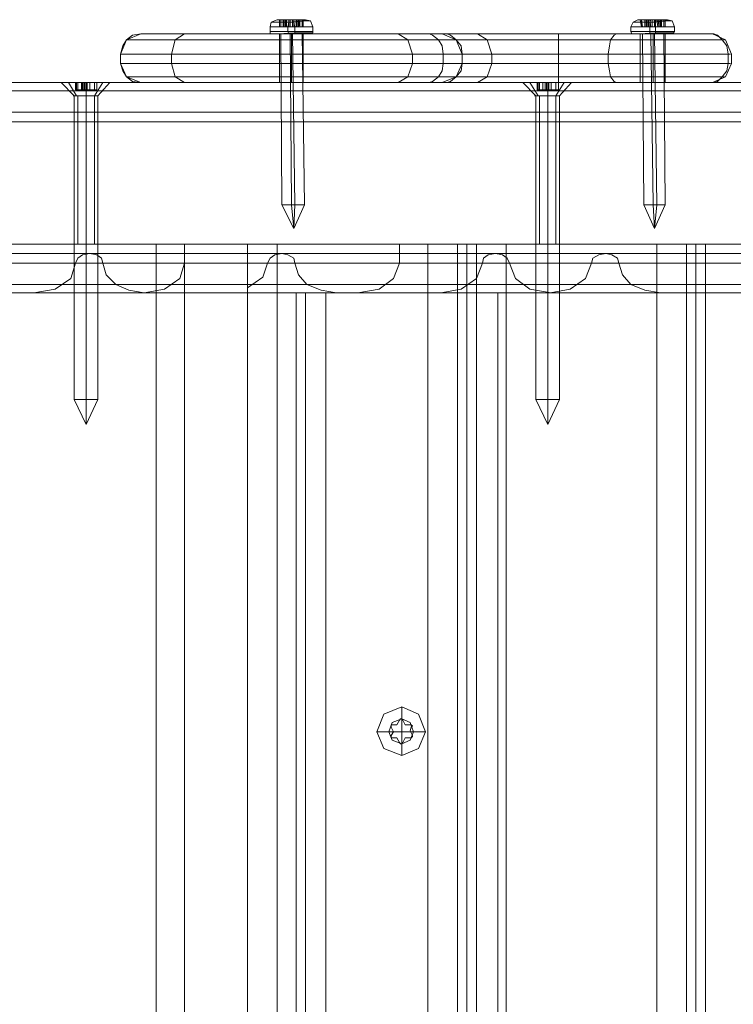
# Model space of a CAD drawing. Units: millimetres. Extents: x -4915 to 2934, y -2453 to 1530.
# Drawn here: x -2703 to -2557, y -246 to -44 of the extents above; entities that cross this region are included whole.
import ezdxf

# ---------------------------------------------------------------- set-up
doc = ezdxf.new("R2010")
doc.units = ezdxf.units.MM

# ---------------------------------------------------------------- blocks, each defined once
blk = doc.blocks.new('WMF0')
at = {"color": 253, "lineweight": 0}
for points in [[(152.746, -118.499), (152.762, -118.434), (152.843, -118.402)], [(152.746, -118.499), (152.762, -118.434), (152.843, -118.402)], [(152.876, -118.402), (152.876, -118.499)], [(152.892, -118.402), (152.876, -118.402)], [(152.876, -118.402), (152.941, -118.402), (152.924, -118.402)], [(152.876, -118.402), (152.876, -118.499)], [(152.876, -118.402), (152.876, -118.499)], [(152.876, -118.402), (152.876, -118.499)], [(152.876, -118.402), (152.876, -118.499)], [(152.892, -118.402), (152.876, -118.402)], [(152.876, -118.402), (152.941, -118.402), (152.924, -118.402)], [(152.876, -118.402), (152.876, -118.499)], [(152.876, -118.402), (152.876, -118.499)], [(152.876, -118.402), (152.876, -118.499)], [(152.892, -118.402), (152.892, -118.499)], [(152.957, -118.402), (152.892, -118.402)], [(152.892, -118.402), (152.892, -118.499)], [(152.957, -118.402), (152.892, -118.402)], [(152.924, -118.402), (152.924, -118.499)], [(152.924, -118.402), (152.941, -118.402), (152.957, -118.402)], [(152.924, -118.402), (152.924, -118.499)], [(152.924, -118.402), (152.941, -118.402), (152.957, -118.402)], [(152.941, -118.402), (152.941, -118.499)], [(152.941, -118.402), (152.941, -118.499)], [(152.941, -118.402), (152.941, -118.499)], [(152.941, -118.402), (152.941, -118.499)], [(152.957, -118.402), (152.957, -118.499)], [(152.957, -118.402), (152.957, -118.499)], [(152.957, -118.402), (152.957, -118.499)], [(152.957, -118.402), (153.022, -118.402), (153.07, -118.402)], [(153.005, -118.402), (152.989, -118.402), (152.973, -118.402), (152.957, -118.402)], [(152.957, -118.402), (152.957, -118.499)], [(152.957, -118.402), (152.957, -118.499)], [(152.957, -118.402), (152.957, -118.499)], [(152.957, -118.402), (153.022, -118.402), (153.07, -118.402)], [(153.005, -118.402), (152.989, -118.402), (152.973, -118.402), (152.957, -118.402)], [(152.973, -118.402), (152.973, -118.499)], [(152.973, -118.402), (152.973, -118.499)], [(152.989, -118.499), (153.005, -118.434), (153.005, -118.402)], [(152.989, -118.499), (153.005, -118.434), (153.005, -118.402)], [(153.005, -118.402), (153.005, -118.499)], [(153.119, -118.402), (153.054, -118.402), (153.005, -118.402)], [(153.005, -118.402), (153.005, -118.499)], [(153.119, -118.402), (153.054, -118.402), (153.005, -118.402)], [(153.022, -118.402), (153.022, -118.499)], [(153.022, -118.402), (153.022, -118.499)], [(153.054, -118.402), (153.054, -118.499)], [(153.054, -118.402), (153.054, -118.499)], [(153.07, -118.402), (153.07, -118.499)], [(153.07, -118.402), (153.087, -118.402), (153.103, -118.402), (153.119, -118.402)], [(153.087, -118.499), (153.07, -118.434), (153.07, -118.402)], [(153.07, -118.402), (153.07, -118.499)], [(153.07, -118.402), (153.087, -118.402), (153.103, -118.402), (153.119, -118.402)], [(153.087, -118.499), (153.07, -118.434), (153.07, -118.402)], [(153.103, -118.402), (153.103, -118.499)], [(153.103, -118.402), (153.103, -118.499)], [(153.119, -118.402), (153.119, -118.499)], [(153.119, -118.402), (153.119, -118.499)], [(153.119, -118.402), (153.119, -118.499)], [(153.119, -118.402), (153.184, -118.402)], [(153.152, -118.402), (153.135, -118.402), (153.119, -118.402)], [(153.119, -118.402), (153.119, -118.499)], [(153.119, -118.402), (153.119, -118.499)], [(153.119, -118.402), (153.119, -118.499)], [(153.119, -118.402), (153.184, -118.402)], [(153.152, -118.402), (153.135, -118.402), (153.119, -118.402)], [(153.135, -118.402), (153.152, -118.499)], [(153.2, -118.402), (153.135, -118.402), (153.152, -118.402)], [(153.135, -118.402), (153.135, -118.499)], [(153.135, -118.402), (153.152, -118.499)], [(153.2, -118.402), (153.135, -118.402), (153.152, -118.402)], [(153.135, -118.402), (153.135, -118.499)], [(153.152, -118.402), (153.152, -118.499)], [(153.152, -118.402), (153.152, -118.499)], [(153.184, -118.402), (153.184, -118.499)], [(153.184, -118.402), (153.2, -118.402)], [(153.184, -118.402), (153.184, -118.499)], [(153.184, -118.402), (153.2, -118.402)], [(153.2, -118.402), (153.2, -118.499)], [(153.2, -118.402), (153.2, -118.499)], [(153.2, -118.402), (153.2, -118.499)], [(153.2, -118.402), (153.2, -118.499)], [(153.2, -118.402), (153.2, -118.499)], [(153.2, -118.402), (153.2, -118.499)], [(153.2, -118.402), (153.2, -118.499)], [(153.2, -118.402), (153.2, -118.499)], [(153.2, -118.402), (153.2, -118.499)], [(153.2, -118.402), (153.2, -118.499)], [(153.33, -118.499), (153.298, -118.418), (153.233, -118.402)], [(153.33, -118.499), (153.298, -118.418), (153.233, -118.402)], [(157.68, -118.499), (157.712, -118.434), (157.777, -118.402)], [(157.81, -118.402), (157.826, -118.499)], [(157.826, -118.402), (157.826, -118.499)], [(157.826, -118.402), (157.842, -118.499)], [(157.907, -118.402), (157.891, -118.402), (157.826, -118.402)], [(157.826, -118.402), (157.875, -118.402)], [(157.826, -118.402), (157.826, -118.499)], [(157.826, -118.402), (157.826, -118.499)], [(157.875, -118.402), (157.875, -118.499)], [(157.875, -118.402), (157.875, -118.499)], [(157.875, -118.402), (157.891, -118.402), (157.907, -118.402)], [(157.875, -118.402), (157.875, -118.499)], [(157.891, -118.402), (157.891, -118.499)], [(157.907, -118.402), (157.907, -118.499)], [(157.907, -118.402), (157.907, -118.499)], [(157.907, -118.402), (157.972, -118.402), (158.021, -118.402)], [(157.94, -118.402), (157.923, -118.402), (157.907, -118.402)], [(157.923, -118.402), (157.923, -118.499)], [(157.94, -118.402), (157.956, -118.499)], [(158.053, -118.402), (158.004, -118.402), (157.94, -118.402)], [(157.94, -118.499), (157.94, -118.434), (157.956, -118.402)], [(157.972, -118.402), (157.972, -118.499)], [(158.004, -118.402), (158.004, -118.499)], [(158.021, -118.499), (158.021, -118.434), (158.004, -118.402)], [(158.021, -118.402), (158.021, -118.499)], [(158.021, -118.402), (158.037, -118.402), (158.053, -118.402), (158.069, -118.402)], [(158.037, -118.402), (158.053, -118.499)], [(158.053, -118.402), (158.069, -118.499)], [(158.102, -118.402), (158.086, -118.402), (158.053, -118.402)], [(158.069, -118.402), (158.069, -118.499)], [(158.069, -118.402), (158.069, -118.499)], [(158.069, -118.402), (158.134, -118.402)], [(158.086, -118.402), (158.086, -118.499)], [(158.134, -118.402), (158.086, -118.402), (158.102, -118.402)], [(158.086, -118.402), (158.086, -118.499)], [(158.102, -118.402), (158.102, -118.499)], [(158.134, -118.402), (158.134, -118.499)], [(158.134, -118.402), (158.134, -118.499)], [(158.134, -118.402), (158.134, -118.499)], [(158.151, -118.402), (158.151, -118.499)], [(158.151, -118.402), (158.151, -118.499)], [(158.151, -118.402), (158.151, -118.499)], [(158.28, -118.499), (158.248, -118.418), (158.183, -118.402)], [(152.746, -118.564), (152.746, -118.499)], [(152.746, -118.564), (152.746, -118.499)], [(152.778, -118.597), (152.746, -118.597), (152.746, -118.564)], [(152.778, -118.597), (152.746, -118.597), (152.746, -118.564)], [(152.941, -118.499), (152.876, -118.499)], [(152.876, -118.499), (152.892, -118.499)], [(152.941, -118.499), (152.876, -118.499)], [(152.876, -118.499), (152.892, -118.499)], [(152.892, -118.499), (152.957, -118.499)], [(152.892, -118.499), (152.957, -118.499)], [(152.908, -120.934), (152.892, -118.597)], [(152.908, -120.934), (152.892, -118.597)], [(152.957, -118.499), (152.941, -118.499), (152.924, -118.499)], [(152.924, -118.499), (152.941, -118.499)], [(152.957, -118.499), (152.941, -118.499), (152.924, -118.499)], [(152.924, -118.499), (152.941, -118.499)], [(153.022, -118.499), (152.957, -118.499)], [(152.957, -118.499), (152.973, -118.499), (152.989, -118.499), (153.005, -118.499)], [(153.022, -118.499), (152.957, -118.499)], [(152.957, -118.499), (152.973, -118.499), (152.989, -118.499), (153.005, -118.499)], [(152.989, -118.564), (152.989, -118.499)], [(152.989, -118.564), (152.989, -118.499)], [(153.005, -118.597), (152.989, -118.564)], [(153.005, -118.597), (152.989, -118.564)], [(153.005, -118.499), (153.054, -118.499)], [(153.005, -118.499), (153.054, -118.499)], [(153.07, -118.499), (153.022, -118.499)], [(153.07, -118.499), (153.022, -118.499)], [(153.038, -120.934), (153.022, -118.597)], [(153.038, -120.934), (153.022, -118.597)], [(153.054, -118.499), (153.119, -118.499)], [(153.054, -118.499), (153.119, -118.499)], [(153.087, -120.934), (153.054, -118.597)], [(153.087, -120.934), (153.054, -118.597)], [(153.119, -118.499), (153.103, -118.499), (153.087, -118.499), (153.07, -118.499)], [(153.119, -118.499), (153.103, -118.499), (153.087, -118.499), (153.07, -118.499)], [(153.07, -118.597), (153.087, -118.58), (153.087, -118.564)], [(153.07, -118.597), (153.087, -118.58), (153.087, -118.564)], [(153.087, -118.564), (153.087, -118.499)], [(153.087, -118.564), (153.087, -118.499)], [(153.119, -118.499), (153.135, -118.499), (153.152, -118.499)], [(153.184, -118.499), (153.119, -118.499)], [(153.119, -118.499), (153.135, -118.499), (153.152, -118.499)], [(153.184, -118.499), (153.119, -118.499)], [(153.152, -118.499), (153.2, -118.499)], [(153.152, -118.499), (153.2, -118.499)], [(153.2, -118.499), (153.184, -118.499)], [(153.2, -118.499), (153.184, -118.499)], [(153.216, -120.934), (153.184, -118.597)], [(153.216, -120.934), (153.184, -118.597)], [(153.298, -118.597), (153.33, -118.58), (153.33, -118.564)], [(153.298, -118.597), (153.33, -118.58), (153.33, -118.564)], [(153.33, -118.564), (153.33, -118.499)], [(153.33, -118.564), (153.33, -118.499)], [(157.68, -118.564), (157.68, -118.499)], [(157.712, -118.597), (157.696, -118.597), (157.68, -118.564)], [(157.875, -118.499), (157.826, -118.499)], [(157.826, -118.499), (157.842, -118.499)], [(157.842, -118.499), (157.891, -118.499)], [(157.858, -120.934), (157.842, -118.597)], [(157.907, -118.499), (157.891, -118.499), (157.875, -118.499)], [(157.891, -118.499), (157.907, -118.499)], [(157.972, -118.499), (157.907, -118.499)], [(157.907, -118.499), (157.923, -118.499), (157.956, -118.499)], [(157.94, -118.564), (157.94, -118.499)], [(157.94, -118.597), (157.94, -118.564)], [(157.956, -118.499), (158.004, -118.499)], [(157.988, -120.934), (157.956, -118.597)], [(158.021, -118.499), (157.972, -118.499)], [(158.004, -118.499), (158.069, -118.499)], [(158.037, -120.934), (158.004, -118.597)], [(158.069, -118.499), (158.053, -118.499), (158.037, -118.499), (158.021, -118.499)], [(158.021, -118.564), (158.021, -118.499)], [(158.021, -118.597), (158.021, -118.58), (158.021, -118.564)], [(158.069, -118.499), (158.086, -118.499), (158.102, -118.499)], [(158.134, -118.499), (158.069, -118.499)], [(158.102, -118.499), (158.086, -118.499)], [(158.086, -118.499), (158.134, -118.499)], [(158.151, -120.934), (158.134, -118.597)], [(158.248, -118.597), (158.264, -118.58), (158.28, -118.564)], [(158.28, -118.564), (158.28, -118.499)], [(149.889, -119.262), (149.987, -119.262), (150.23, -119.262), (150.457, -119.262), (150.555, -119.262)], [(150.457, -119.262), (150.23, -119.262), (149.987, -119.262), (149.889, -119.262)], [(150.068, -119.441), (149.889, -119.262)], [(150.084, -119.262), (150.084, -119.36)], [(150.084, -119.262), (150.084, -119.36)], [(150.084, -119.262), (150.1, -119.262), (150.116, -119.262)], [(150.1, -119.262), (150.084, -119.262)], [(150.084, -119.262), (150.084, -119.36)], [(150.084, -119.262), (150.084, -119.36)], [(150.1, -119.262), (150.1, -119.36)], [(150.214, -119.262), (150.181, -119.262), (150.1, -119.262)], [(150.116, -119.262), (150.116, -119.36)], [(150.116, -119.262), (150.116, -119.36)], [(150.116, -119.262), (150.165, -119.262), (150.198, -119.262)], [(150.165, -119.262), (150.165, -119.36)], [(150.181, -119.262), (150.181, -119.36)], [(150.198, -119.262), (150.198, -119.36)], [(150.198, -119.262), (150.214, -119.262), (150.23, -119.262), (150.246, -119.262)], [(150.214, -119.262), (150.214, -119.36)], [(150.246, -119.262), (150.214, -119.262)], [(150.214, -119.262), (150.214, -119.36)], [(150.214, -119.262), (150.214, -119.36)], [(150.23, -119.262), (150.23, -119.36)], [(150.23, -119.262), (150.23, -119.36)], [(150.23, -119.441), (150.23, -119.262)], [(150.23, -119.441), (150.23, -119.262)], [(150.246, -119.262), (150.246, -119.36)], [(150.246, -119.262), (150.246, -119.36)], [(150.246, -119.262), (150.279, -119.262), (150.344, -119.262)], [(150.344, -119.262), (150.279, -119.262), (150.246, -119.262)], [(150.246, -119.262), (150.246, -119.36)], [(150.246, -119.262), (150.246, -119.36)], [(150.246, -119.262), (150.246, -119.36)], [(150.279, -119.262), (150.279, -119.36)], [(150.279, -119.262), (150.279, -119.36)], [(150.344, -119.262), (150.344, -119.36)], [(150.344, -119.262), (150.344, -119.36)], [(150.344, -119.262), (150.344, -119.36)], [(150.344, -119.262), (150.36, -119.262), (150.376, -119.262)], [(150.376, -119.262), (150.36, -119.262), (150.344, -119.262)], [(150.376, -119.262), (150.376, -119.36)], [(150.376, -119.262), (150.376, -119.36)], [(150.376, -119.262), (150.376, -119.36)], [(150.376, -119.262), (150.376, -119.36)], [(150.392, -119.441), (150.555, -119.262)], [(156.203, -119.262), (156.3, -119.262), (156.544, -119.262), (156.771, -119.262), (156.868, -119.262)], [(156.771, -119.262), (156.544, -119.262), (156.3, -119.262), (156.203, -119.262)], [(156.381, -119.441), (156.203, -119.262)], [(156.398, -119.262), (156.398, -119.36)], [(156.398, -119.262), (156.398, -119.36)], [(156.398, -119.262), (156.414, -119.262)], [(156.414, -119.262), (156.398, -119.262)], [(156.398, -119.262), (156.398, -119.36)], [(156.398, -119.262), (156.398, -119.36)], [(156.414, -119.262), (156.414, -119.36)], [(156.414, -119.262), (156.414, -119.36)], [(156.414, -119.262), (156.479, -119.262), (156.511, -119.262)], [(156.527, -119.262), (156.479, -119.262), (156.414, -119.262)], [(156.43, -119.262), (156.43, -119.36)], [(156.479, -119.262), (156.479, -119.36)], [(156.479, -119.262), (156.479, -119.36)], [(156.511, -119.262), (156.511, -119.36)], [(156.511, -119.262), (156.527, -119.262), (156.544, -119.262), (156.56, -119.262)], [(156.527, -119.262), (156.527, -119.36)], [(156.56, -119.262), (156.527, -119.262)], [(156.527, -119.262), (156.527, -119.36)], [(156.527, -119.262), (156.527, -119.36)], [(156.544, -119.262), (156.544, -119.36)], [(156.544, -119.262), (156.544, -119.36)], [(156.544, -119.441), (156.544, -119.262)], [(156.544, -119.441), (156.544, -119.262)], [(156.56, -119.262), (156.56, -119.36)], [(156.56, -119.262), (156.56, -119.36)], [(156.56, -119.262), (156.592, -119.262), (156.657, -119.262)], [(156.657, -119.262), (156.592, -119.262), (156.56, -119.262)], [(156.56, -119.262), (156.56, -119.36)], [(156.56, -119.262), (156.56, -119.36)], [(156.56, -119.262), (156.56, -119.36)], [(156.592, -119.262), (156.592, -119.36)], [(156.592, -119.262), (156.592, -119.36)], [(156.657, -119.262), (156.657, -119.36)], [(156.657, -119.262), (156.657, -119.36)], [(156.657, -119.262), (156.657, -119.36)], [(156.657, -119.262), (156.674, -119.262), (156.69, -119.262)], [(156.69, -119.262), (156.674, -119.262), (156.657, -119.262)], [(156.69, -119.262), (156.69, -119.36)], [(156.69, -119.262), (156.69, -119.36)], [(156.69, -119.262), (156.69, -119.36)], [(156.69, -119.262), (156.69, -119.36)], [(156.706, -119.441), (156.868, -119.262)], [(150.116, -119.36), (150.084, -119.36)], [(150.084, -119.36), (150.1, -119.36)], [(150.116, -119.36), (150.1, -119.36), (150.084, -119.36)], [(150.084, -119.36), (150.116, -119.36)], [(150.1, -119.36), (150.181, -119.36)], [(150.165, -119.36), (150.116, -119.36)], [(150.198, -119.36), (150.165, -119.36)], [(150.181, -119.36), (150.214, -119.36)], [(150.246, -119.36), (150.23, -119.36), (150.214, -119.36), (150.198, -119.36)], [(150.214, -119.36), (150.246, -119.36)], [(150.246, -119.36), (150.279, -119.36)], [(150.279, -119.36), (150.246, -119.36)], [(150.279, -119.36), (150.344, -119.36)], [(150.344, -119.36), (150.279, -119.36)], [(150.344, -119.36), (150.36, -119.36), (150.376, -119.36)], [(150.376, -119.36), (150.344, -119.36)], [(150.344, -119.36), (150.376, -119.36)], [(150.376, -119.36), (150.36, -119.36), (150.344, -119.36)], [(156.43, -119.36), (156.398, -119.36)], [(156.398, -119.36), (156.414, -119.36)], [(156.414, -119.36), (156.398, -119.36)], [(156.398, -119.36), (156.43, -119.36)], [(156.414, -119.36), (156.479, -119.36)], [(156.479, -119.36), (156.414, -119.36)], [(156.479, -119.36), (156.527, -119.36)], [(156.511, -119.36), (156.479, -119.36)], [(156.56, -119.36), (156.544, -119.36), (156.527, -119.36), (156.511, -119.36)], [(156.527, -119.36), (156.56, -119.36)], [(156.56, -119.36), (156.592, -119.36)], [(156.592, -119.36), (156.56, -119.36)], [(156.592, -119.36), (156.657, -119.36)], [(156.657, -119.36), (156.592, -119.36)], [(156.657, -119.36), (156.674, -119.36), (156.69, -119.36)], [(156.69, -119.36), (156.657, -119.36)], [(156.657, -119.36), (156.69, -119.36)], [(156.69, -119.36), (156.674, -119.36), (156.657, -119.36)], [(150.068, -123.596), (150.068, -119.441)], [(150.23, -123.596), (150.23, -119.441)], [(150.23, -123.596), (150.23, -119.441)], [(150.392, -123.596), (150.392, -119.441)], [(156.381, -123.596), (156.381, -119.441)], [(156.544, -123.596), (156.544, -119.441)], [(156.544, -123.596), (156.544, -119.441)], [(156.706, -123.596), (156.706, -119.441)], [(153.07, -121.258), (152.908, -120.934)], [(153.07, -121.258), (152.908, -120.934)], [(153.07, -121.258), (153.038, -120.934)], [(153.07, -121.258), (153.038, -120.934)], [(153.07, -121.258), (153.087, -120.934)], [(153.07, -121.258), (153.216, -120.934)], [(153.07, -121.258), (153.087, -120.934)], [(153.07, -121.258), (153.216, -120.934)], [(158.004, -121.258), (157.858, -120.934)], [(158.004, -121.258), (157.988, -120.934)], [(158.004, -121.258), (158.037, -120.934)], [(158.004, -121.258), (158.151, -120.934)], [(150.068, -123.596), (150.116, -123.596), (150.23, -123.596), (150.344, -123.596), (150.392, -123.596)], [(150.344, -123.596), (150.23, -123.596), (150.116, -123.596), (150.068, -123.596)], [(150.23, -123.937), (150.068, -123.596)], [(150.23, -123.937), (150.23, -123.596)], [(150.23, -123.937), (150.392, -123.596)], [(150.23, -123.937), (150.23, -123.596)], [(156.381, -123.596), (156.43, -123.596), (156.544, -123.596), (156.657, -123.596), (156.706, -123.596)], [(156.657, -123.596), (156.544, -123.596), (156.43, -123.596), (156.381, -123.596)], [(156.544, -123.937), (156.381, -123.596)], [(156.544, -123.937), (156.544, -123.596)], [(156.544, -123.937), (156.706, -123.596)], [(156.544, -123.937), (156.544, -123.596)], [(154.547, -127.962), (154.547, -127.799)], [(154.515, -127.978), (154.482, -128.043), (154.418, -128.043)], [(154.482, -128.043), (154.515, -127.978)], [(154.515, -127.978), (154.531, -127.962), (154.547, -127.962), (154.564, -127.978)], [(154.564, -127.978), (154.547, -127.962), (154.531, -127.962), (154.515, -127.978)], [(154.547, -128.14), (154.547, -127.962)], [(154.564, -127.978), (154.596, -128.043)], [(154.661, -128.043), (154.596, -128.043), (154.564, -127.978)], [(154.369, -128.14), (154.207, -128.14)], [(154.547, -128.14), (154.369, -128.14)], [(154.401, -128.075), (154.401, -128.059), (154.401, -128.043), (154.418, -128.043)], [(154.418, -128.043), (154.401, -128.043), (154.401, -128.059), (154.401, -128.075)], [(154.434, -128.14), (154.401, -128.075)], [(154.401, -128.075), (154.434, -128.14), (154.401, -128.189)], [(154.401, -128.189), (154.434, -128.14)], [(154.418, -128.043), (154.482, -128.043)], [(154.547, -128.14), (154.547, -128.303)], [(154.547, -128.14), (154.71, -128.14)], [(154.596, -128.043), (154.661, -128.043)], [(154.661, -128.043), (154.677, -128.043), (154.693, -128.059), (154.677, -128.075)], [(154.677, -128.075), (154.693, -128.059), (154.677, -128.043), (154.661, -128.043)], [(154.677, -128.075), (154.661, -128.124)], [(154.693, -128.189), (154.661, -128.124), (154.677, -128.075)], [(154.661, -128.124), (154.693, -128.189)], [(154.71, -128.14), (154.872, -128.14)], [(154.418, -128.221), (154.401, -128.221), (154.401, -128.205), (154.401, -128.189)], [(154.401, -128.189), (154.401, -128.205), (154.401, -128.221), (154.418, -128.221)], [(154.482, -128.221), (154.418, -128.221)], [(154.418, -128.221), (154.482, -128.221), (154.515, -128.286)], [(154.515, -128.286), (154.482, -128.221)], [(154.564, -128.286), (154.547, -128.303), (154.531, -128.303), (154.515, -128.286)], [(154.515, -128.286), (154.531, -128.303), (154.547, -128.303), (154.564, -128.286)], [(154.547, -128.303), (154.547, -128.465)], [(154.596, -128.221), (154.564, -128.286)], [(154.564, -128.286), (154.596, -128.221), (154.661, -128.221)], [(154.661, -128.221), (154.596, -128.221)], [(154.693, -128.189), (154.693, -128.205), (154.677, -128.221), (154.661, -128.221)], [(154.661, -128.221), (154.677, -128.221), (154.693, -128.205), (154.693, -128.189)]]:
    blk.add_lwpolyline(points, dxfattribs=at)
for points in [[(153.07, -118.434), (152.876, -118.434), (152.762, -118.434), (152.827, -118.434), (153.005, -118.434), (153.2, -118.418), (153.298, -118.418), (153.249, -118.418), (153.07, -118.434)], [(153.07, -118.434), (152.876, -118.434), (152.762, -118.434), (152.827, -118.434), (153.005, -118.434), (153.2, -118.418), (153.298, -118.418), (153.249, -118.418), (153.07, -118.434)], [(153.005, -118.402), (152.876, -118.402), (152.843, -118.402), (152.924, -118.402), (153.07, -118.402), (153.2, -118.402), (153.233, -118.402), (153.152, -118.402), (153.005, -118.402)], [(153.005, -118.402), (152.876, -118.402), (152.843, -118.402), (152.924, -118.402), (153.07, -118.402), (153.2, -118.402), (153.233, -118.402), (153.152, -118.402), (153.005, -118.402)], [(153.005, -118.402), (152.876, -118.402), (152.843, -118.402), (152.924, -118.402), (153.07, -118.402), (153.2, -118.402), (153.233, -118.402), (153.152, -118.402), (153.005, -118.402)], [(153.005, -118.402), (152.876, -118.402), (152.843, -118.402), (152.924, -118.402), (153.07, -118.402), (153.2, -118.402), (153.233, -118.402), (153.152, -118.402), (153.005, -118.402)], [(158.021, -118.434), (157.826, -118.434), (157.712, -118.434), (157.761, -118.434), (157.94, -118.434), (158.151, -118.418), (158.248, -118.418), (158.199, -118.418), (158.021, -118.434)], [(157.956, -118.402), (157.826, -118.402), (157.777, -118.402), (157.858, -118.402), (158.004, -118.402), (158.134, -118.402), (158.183, -118.402), (158.102, -118.402), (157.956, -118.402)], [(157.956, -118.402), (157.826, -118.402), (157.777, -118.402), (157.858, -118.402), (158.004, -118.402), (158.134, -118.402), (158.183, -118.402), (158.102, -118.402), (157.956, -118.402)], [(157.826, -118.402), (157.81, -118.402), (157.826, -118.402)], [(158.134, -118.402), (158.151, -118.402), (158.134, -118.402)], [(153.087, -118.499), (152.859, -118.499), (152.746, -118.499), (152.794, -118.499), (152.989, -118.499), (153.216, -118.499), (153.33, -118.499), (153.281, -118.499), (153.087, -118.499)], [(153.087, -118.499), (152.859, -118.499), (152.746, -118.499), (152.794, -118.499), (152.989, -118.499), (153.216, -118.499), (153.33, -118.499), (153.281, -118.499), (153.087, -118.499)], [(152.989, -118.564), (152.794, -118.564), (152.746, -118.564), (152.859, -118.564), (153.087, -118.564), (153.281, -118.564), (153.33, -118.564), (153.216, -118.564), (152.989, -118.564)], [(152.989, -118.564), (152.794, -118.564), (152.746, -118.564), (152.859, -118.564), (153.087, -118.564), (153.281, -118.564), (153.33, -118.564), (153.216, -118.564), (152.989, -118.564)], [(152.989, -118.564), (152.794, -118.564), (152.746, -118.564), (152.859, -118.564), (153.087, -118.564), (153.281, -118.564), (153.33, -118.564), (153.216, -118.564), (152.989, -118.564)], [(152.989, -118.564), (152.794, -118.564), (152.746, -118.564), (152.859, -118.564), (153.087, -118.564), (153.281, -118.564), (153.33, -118.564), (153.216, -118.564), (152.989, -118.564)], [(153.087, -118.58), (152.859, -118.597), (152.746, -118.597), (152.811, -118.597), (153.005, -118.597), (153.216, -118.58), (153.33, -118.58), (153.265, -118.58), (153.087, -118.58)], [(153.087, -118.58), (152.859, -118.597), (152.746, -118.597), (152.811, -118.597), (153.005, -118.597), (153.216, -118.58), (153.33, -118.58), (153.265, -118.58), (153.087, -118.58)], [(153.07, -118.597), (152.876, -118.597), (152.778, -118.597), (152.827, -118.597), (153.005, -118.597), (153.2, -118.597), (153.298, -118.597), (153.249, -118.597), (153.07, -118.597)], [(153.005, -118.597), (152.827, -118.597), (152.778, -118.597), (152.876, -118.597), (153.07, -118.597), (153.249, -118.597), (153.298, -118.597), (153.2, -118.597), (153.005, -118.597)], [(153.07, -118.597), (152.876, -118.597), (152.778, -118.597), (152.827, -118.597), (153.005, -118.597), (153.2, -118.597), (153.298, -118.597), (153.249, -118.597), (153.07, -118.597)], [(153.005, -118.597), (152.827, -118.597), (152.778, -118.597), (152.876, -118.597), (153.07, -118.597), (153.249, -118.597), (153.298, -118.597), (153.2, -118.597), (153.005, -118.597)], [(153.022, -118.597), (152.924, -118.597), (152.892, -118.597), (152.957, -118.597), (153.054, -118.597), (153.168, -118.597), (153.184, -118.597), (153.135, -118.597), (153.022, -118.597)], [(153.022, -118.597), (152.924, -118.597), (152.892, -118.597), (152.957, -118.597), (153.054, -118.597), (153.168, -118.597), (153.184, -118.597), (153.135, -118.597), (153.022, -118.597)], [(158.021, -118.499), (157.81, -118.499), (157.68, -118.499), (157.745, -118.499), (157.94, -118.499), (158.167, -118.499), (158.28, -118.499), (158.215, -118.499), (158.021, -118.499)], [(157.94, -118.564), (157.745, -118.564), (157.68, -118.564), (157.81, -118.564), (158.021, -118.564), (158.232, -118.564), (158.28, -118.564), (158.167, -118.564), (157.94, -118.564)], [(157.94, -118.564), (157.745, -118.564), (157.68, -118.564), (157.81, -118.564), (158.021, -118.564), (158.232, -118.564), (158.28, -118.564), (158.167, -118.564), (157.94, -118.564)], [(158.021, -118.58), (157.81, -118.597), (157.696, -118.597), (157.745, -118.597), (157.94, -118.597), (158.151, -118.58), (158.264, -118.58), (158.215, -118.58), (158.021, -118.58)], [(158.021, -118.597), (157.826, -118.597), (157.712, -118.597), (157.777, -118.597), (157.94, -118.597), (158.151, -118.597), (158.248, -118.597), (158.199, -118.597), (158.021, -118.597)], [(157.94, -118.597), (157.777, -118.597), (157.712, -118.597), (157.826, -118.597), (158.021, -118.597), (158.199, -118.597), (158.248, -118.597), (158.151, -118.597), (157.94, -118.597)], [(157.956, -118.597), (157.858, -118.597), (157.842, -118.597), (157.891, -118.597), (158.004, -118.597), (158.102, -118.597), (158.134, -118.597), (158.069, -118.597), (157.956, -118.597)], [(158.134, -118.499), (158.151, -118.499), (158.134, -118.499)], [(150.084, -119.262), (150.116, -119.262), (150.084, -119.262)], [(150.376, -119.262), (150.344, -119.262), (150.376, -119.262)], [(156.398, -119.262), (156.43, -119.262), (156.398, -119.262)], [(156.69, -119.262), (156.657, -119.262), (156.69, -119.262)], [(150.068, -119.441), (150.116, -119.441), (150.23, -119.441), (150.344, -119.441), (150.392, -119.441), (150.344, -119.441), (150.23, -119.441), (150.116, -119.441), (150.068, -119.441)], [(156.381, -119.441), (156.43, -119.441), (156.544, -119.441), (156.657, -119.441), (156.706, -119.441), (156.657, -119.441), (156.544, -119.441), (156.43, -119.441), (156.381, -119.441)], [(153.038, -120.934), (152.941, -120.934), (152.908, -120.934), (152.973, -120.934), (153.087, -120.934), (153.184, -120.934), (153.216, -120.934), (153.152, -120.934), (153.038, -120.934)], [(153.038, -120.934), (152.941, -120.934), (152.908, -120.934), (152.973, -120.934), (153.087, -120.934), (153.184, -120.934), (153.216, -120.934), (153.152, -120.934), (153.038, -120.934)], [(157.988, -120.934), (157.891, -120.934), (157.858, -120.934), (157.923, -120.934), (158.037, -120.934), (158.134, -120.934), (158.151, -120.934), (158.102, -120.934), (157.988, -120.934)], [(154.872, -128.14), (154.775, -128.367), (154.547, -128.465), (154.304, -128.367), (154.207, -128.14), (154.304, -127.897), (154.547, -127.799), (154.775, -127.897), (154.872, -128.14)], [(154.71, -128.14), (154.661, -128.254), (154.547, -128.303), (154.418, -128.254), (154.369, -128.14), (154.418, -128.01), (154.547, -127.962), (154.661, -128.01), (154.71, -128.14)], [(154.71, -128.14), (154.661, -128.254), (154.547, -128.303), (154.418, -128.254), (154.369, -128.14), (154.418, -128.01), (154.547, -127.962), (154.661, -128.01), (154.71, -128.14)]]:
    blk.add_lwpolyline(points, close=True, dxfattribs=at)
at = {"color": 7, "lineweight": 0}
for points in [[(150.701, -118.873), (150.782, -118.678), (150.977, -118.597)], [(150.977, -118.597), (150.863, -118.613), (150.782, -118.678), (150.733, -118.759), (150.701, -118.873)], [(155.099, -118.597), (154.953, -118.597), (154.499, -118.597), (153.833, -118.597), (153.038, -118.597), (152.243, -118.597), (151.577, -118.597), (151.139, -118.597), (150.977, -118.597)], [(150.977, -118.597), (151.123, -118.597), (151.545, -118.597), (152.178, -118.597), (152.941, -118.597), (153.703, -118.597), (154.385, -118.597), (154.872, -118.597)], [(151.577, -118.597), (151.447, -118.678), (151.399, -118.873)], [(152.876, -118.597), (152.924, -118.597), (153.038, -118.597), (153.152, -118.597), (153.2, -118.597)], [(153.152, -118.597), (153.038, -118.597), (152.924, -118.597), (152.876, -118.597)], [(152.876, -118.597), (152.924, -118.597), (153.038, -118.597), (153.152, -118.597), (153.2, -118.597)], [(153.152, -118.597), (153.038, -118.597), (152.924, -118.597), (152.876, -118.597)], [(152.876, -119.262), (152.876, -118.597)], [(152.876, -119.262), (152.876, -118.597)], [(153.038, -118.597), (153.038, -118.613), (153.038, -118.629), (153.038, -118.645), (153.038, -118.662), (153.038, -118.678), (153.038, -118.694), (153.038, -118.727), (153.038, -118.743), (153.038, -118.775), (153.038, -118.808), (153.038, -118.84), (153.038, -118.873)], [(153.038, -118.597), (153.038, -118.678), (153.038, -118.873)], [(153.038, -119.262), (153.038, -118.597)], [(153.038, -119.262), (153.038, -118.597)], [(153.038, -119.262), (153.038, -118.597)], [(153.038, -119.262), (153.038, -118.597)], [(153.2, -119.262), (153.2, -118.597)], [(153.2, -119.262), (153.2, -118.597)], [(154.499, -118.597), (154.629, -118.678), (154.693, -118.873)], [(154.872, -118.597), (154.921, -118.597), (154.969, -118.613), (155.051, -118.678), (155.099, -118.759), (155.115, -118.873)], [(154.872, -118.597), (158.767, -118.597)], [(155.375, -118.873), (155.294, -118.678), (155.099, -118.597)], [(155.099, -118.597), (155.164, -118.597), (155.213, -118.613), (155.294, -118.678), (155.359, -118.759), (155.375, -118.873)], [(157.518, -118.597), (156.722, -118.597), (155.943, -118.597), (155.343, -118.597), (155.099, -118.597)], [(155.586, -118.597), (155.716, -118.678), (155.781, -118.873)], [(156.69, -118.597), (156.69, -118.629), (156.69, -118.727), (156.69, -118.873)], [(157.518, -118.597), (157.485, -118.597), (157.453, -118.613), (157.404, -118.678), (157.388, -118.759), (157.371, -118.873)], [(158.767, -118.597), (158.686, -118.597), (158.151, -118.597), (157.518, -118.597)], [(157.81, -119.262), (157.81, -118.597)], [(157.988, -118.597), (157.988, -118.678), (157.988, -118.873)], [(157.988, -119.262), (157.988, -118.597)], [(157.988, -119.262), (157.988, -118.597)], [(158.151, -119.262), (158.151, -118.597)], [(158.767, -118.597), (158.816, -118.597), (158.865, -118.613), (158.93, -118.678), (158.995, -118.759), (159.011, -118.873)], [(158.8, -118.597), (158.978, -118.678), (159.059, -118.873)], [(150.782, -118.678), (150.944, -118.678), (151.415, -118.678), (152.097, -118.678), (152.924, -118.678), (153.768, -118.678), (154.515, -118.678), (155.034, -118.678)], [(155.294, -118.678), (155.115, -118.678), (154.629, -118.678), (153.898, -118.678), (153.038, -118.678), (152.178, -118.678), (151.447, -118.678), (150.96, -118.678), (150.782, -118.678)], [(155.034, -118.678), (158.93, -118.678)], [(157.404, -118.678), (156.722, -118.678), (156.024, -118.678), (155.505, -118.678), (155.294, -118.678)], [(158.93, -118.678), (158.962, -118.678), (158.767, -118.678), (158.362, -118.678), (157.875, -118.678), (157.404, -118.678)], [(150.701, -118.873), (150.879, -118.873), (151.399, -118.873), (152.145, -118.873), (153.038, -118.873), (153.931, -118.873), (154.693, -118.873), (155.197, -118.873), (155.375, -118.873)], [(150.701, -119.002), (150.701, -118.873)], [(155.115, -118.873), (154.564, -118.873), (153.801, -118.873), (152.924, -118.873), (152.064, -118.873), (151.35, -118.873), (150.879, -118.873), (150.701, -118.873)], [(150.701, -119.002), (150.701, -118.873)], [(150.701, -119.002), (150.701, -118.873)], [(150.701, -119.002), (150.701, -118.873)], [(151.399, -119.002), (151.399, -118.873)], [(153.038, -119.002), (153.038, -118.873)], [(153.038, -119.002), (153.038, -118.873)], [(154.693, -119.002), (154.693, -118.873)], [(159.011, -119.002), (159.011, -118.873), (155.115, -118.873)], [(155.115, -119.002), (155.115, -118.873)], [(155.375, -118.873), (155.57, -118.873), (156.057, -118.873), (156.722, -118.873), (157.371, -118.873)], [(155.375, -119.002), (155.375, -118.873)], [(155.375, -119.002), (155.375, -118.873)], [(155.375, -119.002), (155.375, -118.873)], [(155.375, -119.002), (155.375, -118.873)], [(155.781, -119.002), (155.781, -118.873)], [(156.69, -119.002), (156.69, -118.873)], [(157.371, -119.002), (157.371, -118.873)], [(157.371, -118.873), (157.875, -118.873), (158.394, -118.873), (158.816, -118.873), (159.043, -118.873), (159.011, -118.873)], [(157.988, -119.002), (157.988, -118.873)], [(159.059, -119.002), (159.059, -118.873)], [(155.375, -119.002), (155.197, -119.002), (154.693, -119.002), (153.931, -119.002), (153.038, -119.002), (152.145, -119.002), (151.399, -119.002), (150.879, -119.002), (150.701, -119.002)], [(150.977, -119.262), (150.863, -119.246), (150.782, -119.181), (150.733, -119.1), (150.701, -119.002)], [(150.977, -119.262), (150.782, -119.181), (150.701, -119.002)], [(150.701, -119.002), (150.879, -119.002), (151.35, -119.002), (152.064, -119.002), (152.924, -119.002), (153.801, -119.002), (154.564, -119.002), (155.115, -119.002)], [(151.399, -119.002), (151.447, -119.181), (151.577, -119.262)], [(153.038, -119.002), (153.038, -119.035), (153.038, -119.051), (153.038, -119.084), (153.038, -119.116), (153.038, -119.132), (153.038, -119.165), (153.038, -119.181), (153.038, -119.213), (153.038, -119.23), (153.038, -119.246), (153.038, -119.262)], [(153.038, -119.002), (153.038, -119.181), (153.038, -119.262)], [(154.693, -119.002), (154.629, -119.181), (154.499, -119.262)], [(155.115, -119.002), (155.099, -119.1), (155.051, -119.181), (154.969, -119.246), (154.921, -119.262), (154.872, -119.262)], [(155.375, -119.002), (155.359, -119.1), (155.294, -119.181), (155.213, -119.246), (155.164, -119.262), (155.099, -119.262)], [(155.099, -119.262), (155.294, -119.181), (155.375, -119.002)], [(155.115, -119.002), (159.011, -119.002)], [(157.371, -119.002), (156.722, -119.002), (156.057, -119.002), (155.57, -119.002), (155.375, -119.002)], [(155.586, -119.262), (155.716, -119.181), (155.781, -119.002)], [(156.69, -119.262), (156.69, -119.23), (156.69, -119.132), (156.69, -119.002)], [(157.371, -119.002), (157.388, -119.1), (157.404, -119.181), (157.453, -119.246), (157.485, -119.262), (157.518, -119.262)], [(159.011, -119.002), (159.043, -119.002), (158.816, -119.002), (158.394, -119.002), (157.875, -119.002), (157.371, -119.002)], [(157.988, -119.002), (157.988, -119.181), (157.988, -119.262)], [(159.011, -119.002), (158.995, -119.1), (158.93, -119.181), (158.865, -119.246), (158.816, -119.262), (158.767, -119.262)], [(159.059, -119.002), (158.978, -119.181), (158.8, -119.262)], [(150.782, -119.181), (150.944, -119.181), (151.415, -119.181), (152.097, -119.181), (152.924, -119.181), (153.768, -119.181), (154.515, -119.181), (155.034, -119.181)], [(155.294, -119.181), (155.115, -119.181), (154.629, -119.181), (153.898, -119.181), (153.038, -119.181), (152.178, -119.181), (151.447, -119.181), (150.96, -119.181), (150.782, -119.181)], [(154.872, -119.262), (154.385, -119.262), (153.703, -119.262), (152.941, -119.262), (152.178, -119.262), (151.545, -119.262), (151.123, -119.262), (150.977, -119.262)], [(150.977, -119.262), (151.139, -119.262), (151.577, -119.262), (152.243, -119.262), (153.038, -119.262), (153.833, -119.262), (154.499, -119.262), (154.953, -119.262), (155.099, -119.262)], [(152.876, -119.262), (152.924, -119.262), (153.038, -119.262), (153.152, -119.262), (153.2, -119.262)], [(153.152, -119.262), (153.038, -119.262), (152.924, -119.262), (152.876, -119.262)], [(152.876, -119.262), (152.924, -119.262), (153.038, -119.262), (153.152, -119.262), (153.2, -119.262)], [(153.152, -119.262), (153.038, -119.262), (152.924, -119.262), (152.876, -119.262)], [(158.767, -119.262), (154.872, -119.262)], [(158.93, -119.181), (155.034, -119.181)], [(155.099, -119.262), (155.343, -119.262), (155.943, -119.262), (156.722, -119.262), (157.518, -119.262)], [(155.294, -119.181), (155.505, -119.181), (156.024, -119.181), (156.722, -119.181), (157.404, -119.181)], [(158.93, -119.181), (158.962, -119.181), (158.767, -119.181), (158.362, -119.181), (157.875, -119.181), (157.404, -119.181)], [(157.518, -119.262), (158.151, -119.262), (158.686, -119.262), (158.767, -119.262)]]:
    blk.add_lwpolyline(points, dxfattribs=at)
for points in [[(157.81, -118.597), (157.858, -118.597), (157.988, -118.597), (158.102, -118.597), (158.151, -118.597), (158.102, -118.597), (157.988, -118.597), (157.858, -118.597), (157.81, -118.597)], [(157.81, -119.262), (157.858, -119.262), (157.988, -119.262), (158.102, -119.262), (158.151, -119.262), (158.102, -119.262), (157.988, -119.262), (157.858, -119.262), (157.81, -119.262)]]:
    blk.add_lwpolyline(points, close=True, dxfattribs=at)
at = {"color": 30, "lineweight": 0}
for points in [[(102.253, -119.262), (171.119, -119.262)], [(102.253, -119.262), (171.119, -119.262)], [(105.174, -119.262), (174.121, -119.262)], [(105.174, -119.262), (174.121, -119.262)], [(106.683, -119.262), (175.16, -119.262)], [(106.683, -119.262), (175.16, -119.262)], [(109.508, -119.262), (172.953, -119.262)], [(109.605, -119.262), (176.621, -119.262)], [(109.605, -119.262), (176.621, -119.262)], [(109.93, -119.262), (175.452, -119.262)], [(110.692, -119.262), (176.199, -119.262)], [(111.114, -119.262), (177.092, -119.262)], [(111.114, -119.262), (177.092, -119.262)], [(113.176, -119.262), (176.637, -119.262)], [(114.036, -119.262), (172.498, -119.262)], [(114.036, -119.262), (172.498, -119.262)], [(149.889, -119.262), (149.987, -119.262), (150.23, -119.262), (150.457, -119.262), (150.571, -119.262)], [(150.457, -119.262), (150.23, -119.262), (149.987, -119.262), (149.889, -119.262)], [(149.987, -119.262), (150.1, -119.441)], [(150.457, -119.262), (150.344, -119.441)], [(150.457, -119.262), (150.344, -119.441)], [(156.203, -119.262), (156.3, -119.262), (156.544, -119.262), (156.771, -119.262), (156.868, -119.262)], [(156.771, -119.262), (156.544, -119.262), (156.3, -119.262), (156.203, -119.262)], [(156.3, -119.262), (156.414, -119.441)], [(156.771, -119.262), (156.657, -119.441)], [(156.771, -119.262), (156.657, -119.441)], [(109.783, -119.376), (172.287, -119.376)], [(112.283, -119.376), (173.488, -119.376)], [(112.64, -119.376), (173.845, -119.376)], [(113.857, -119.376), (176.361, -119.376)], [(150.051, -119.441), (150.1, -119.441), (150.23, -119.441), (150.344, -119.441), (150.392, -119.441)], [(150.344, -119.441), (150.23, -119.441), (150.1, -119.441), (150.051, -119.441)], [(150.392, -119.441), (150.344, -119.441), (150.23, -119.441), (150.116, -119.441), (150.068, -119.441)], [(150.116, -119.441), (150.23, -119.441), (150.344, -119.441), (150.392, -119.441)], [(150.116, -121.469), (150.116, -119.441)], [(150.344, -121.469), (150.344, -119.441)], [(150.344, -121.469), (150.344, -119.441)], [(156.43, -121.469), (156.43, -119.441)], [(156.657, -121.469), (156.657, -119.441)], [(156.657, -121.469), (156.657, -119.441)], [(101.684, -119.668), (169.512, -119.668)], [(169.512, -119.668), (169.512, -121.729), (101.684, -121.729)], [(101.684, -119.668), (169.512, -119.668)], [(105.742, -119.668), (174.543, -119.668)], [(105.742, -119.668), (174.543, -119.668)], [(105.742, -119.668), (174.543, -119.668)], [(106.115, -119.668), (174.803, -119.668)], [(106.115, -119.668), (174.803, -119.668)], [(106.115, -119.668), (174.803, -119.668)], [(110.173, -119.668), (176.816, -119.668)], [(110.173, -119.668), (176.816, -119.668)], [(110.173, -119.668), (176.816, -119.668)], [(171.622, -121.729), (171.622, -119.668), (110.287, -119.668), (110.287, -121.729)], [(110.546, -119.668), (176.946, -119.668)], [(110.546, -119.668), (176.946, -119.668)], [(110.546, -119.668), (176.946, -119.668)], [(112.462, -119.668), (173.472, -119.668)], [(112.462, -119.668), (173.472, -119.668)], [(112.656, -119.668), (173.667, -119.668)], [(112.656, -119.668), (173.667, -119.668)], [(175.858, -119.668), (175.858, -121.729), (114.523, -121.729), (114.523, -119.668)], [(114.523, -119.668), (175.858, -119.668)], [(114.588, -119.668), (172.498, -119.668)], [(114.588, -119.668), (172.498, -119.668)], [(105.921, -119.798), (174.673, -119.798)], [(110.352, -119.798), (176.881, -119.798)], [(112.591, -119.798), (173.553, -119.798)], [(142.456, -122.135), (142.456, -121.469), (154.515, -121.469)], [(151.577, -121.469), (142.456, -121.469), (142.456, -122.07)], [(151.188, -121.469), (149.126, -121.469), (149.126, -171.07)], [(151.188, -121.469), (149.126, -121.469)], [(150.392, -121.469), (150.344, -121.469), (150.23, -121.469), (150.116, -121.469), (150.068, -121.469)], [(150.116, -121.469), (150.23, -121.469), (150.344, -121.469), (150.392, -121.469)], [(151.577, -121.469), (151.464, -121.469), (151.188, -121.469)], [(151.188, -121.469), (151.188, -171.07)], [(151.188, -121.469), (151.464, -121.469), (151.577, -121.469)], [(151.188, -121.469), (151.188, -171.07)], [(151.188, -121.469), (151.188, -171.07)], [(151.188, -121.469), (151.188, -171.07)], [(151.577, -121.469), (154.515, -121.469)], [(151.577, -121.729), (151.577, -121.469)], [(151.577, -121.469), (151.577, -171.07)], [(151.577, -121.469), (151.577, -171.07)], [(151.577, -121.469), (151.577, -171.07)], [(151.577, -121.469), (151.577, -171.07)], [(152.437, -122.135), (152.437, -121.469), (164.497, -121.469)], [(161.575, -121.469), (152.437, -121.469), (152.437, -122.07)], [(152.437, -121.469), (152.567, -121.469), (152.843, -121.469)], [(152.437, -121.469), (152.437, -171.07)], [(152.843, -121.469), (152.567, -121.469), (152.437, -121.469)], [(152.437, -121.469), (152.437, -171.07)], [(152.437, -121.469), (152.437, -171.07)], [(152.437, -121.469), (152.437, -171.07)], [(152.843, -121.469), (154.904, -121.469), (154.904, -171.07)], [(152.843, -121.469), (152.843, -171.07)], [(152.843, -121.469), (154.904, -121.469)], [(152.843, -121.469), (152.843, -171.07)], [(152.843, -121.469), (152.843, -171.07)], [(152.843, -121.469), (152.843, -171.07)], [(154.515, -121.469), (154.515, -121.729)], [(154.904, -121.469), (155.197, -121.469), (155.31, -121.469)], [(155.31, -121.469), (155.197, -121.469), (154.904, -121.469)], [(154.904, -121.469), (154.904, -171.07)], [(154.904, -121.469), (154.904, -171.07)], [(154.904, -121.469), (154.904, -171.07)], [(155.57, -121.469), (155.537, -121.469), (155.44, -121.469), (155.343, -121.469), (155.31, -121.469)], [(155.31, -121.469), (155.31, -171.07)], [(155.31, -121.469), (155.343, -121.469), (155.44, -121.469), (155.537, -121.469), (155.57, -121.469)], [(155.31, -121.469), (155.31, -171.07)], [(155.31, -121.469), (155.31, -171.07)], [(155.31, -121.469), (155.31, -171.07)], [(155.31, -121.469), (155.31, -171.07)], [(155.31, -121.469), (155.31, -171.07)], [(155.44, -121.469), (155.44, -171.07)], [(155.44, -121.469), (155.44, -171.07)], [(155.57, -121.469), (155.7, -121.469), (155.976, -121.469)], [(155.57, -121.469), (155.57, -171.07)], [(155.976, -121.469), (155.7, -121.469), (155.57, -121.469)], [(155.57, -121.469), (155.57, -171.07)], [(155.57, -121.469), (155.57, -171.07)], [(155.57, -121.469), (155.57, -171.07)], [(155.57, -121.469), (155.57, -171.07)], [(155.57, -121.469), (155.57, -171.07)], [(158.037, -121.469), (155.976, -121.469)], [(155.976, -121.469), (155.976, -171.07)], [(158.037, -121.469), (155.976, -121.469), (155.976, -171.07)], [(155.976, -121.469), (155.976, -171.07)], [(155.976, -121.469), (155.976, -171.07)], [(158.037, -121.469), (158.329, -121.469), (158.443, -121.469)], [(158.037, -121.469), (158.037, -171.07)], [(158.443, -121.469), (158.329, -121.469), (158.037, -121.469)], [(158.037, -121.469), (158.037, -171.07)], [(158.037, -121.469), (158.037, -171.07)], [(158.037, -121.469), (158.037, -171.07)], [(158.443, -121.469), (158.443, -171.07)], [(158.443, -121.469), (158.475, -121.469), (158.573, -121.469), (158.67, -121.469), (158.702, -121.469)], [(158.443, -121.469), (158.443, -171.07)], [(158.702, -121.469), (158.67, -121.469), (158.573, -121.469), (158.475, -121.469), (158.443, -121.469)], [(158.443, -121.469), (158.443, -171.07)], [(158.443, -121.469), (158.443, -171.07)], [(158.443, -121.469), (158.443, -171.07)], [(158.443, -121.469), (158.443, -171.07)], [(158.573, -121.469), (158.573, -171.07)], [(158.573, -121.469), (158.573, -171.07)], [(159.108, -121.469), (158.816, -121.469), (158.702, -121.469)], [(158.702, -121.469), (158.702, -171.07)], [(158.702, -121.469), (158.816, -121.469), (159.108, -121.469)], [(158.702, -121.469), (158.702, -171.07)], [(158.702, -121.469), (158.702, -171.07)], [(158.702, -121.469), (158.702, -171.07)], [(158.702, -121.469), (158.702, -171.07)], [(158.702, -121.469), (158.702, -171.07)], [(113.062, -121.599), (173.083, -121.599)], [(145.848, -121.599), (152.908, -121.599)], [(150.457, -121.729), (150.441, -121.664), (150.376, -121.616), (150.279, -121.599), (150.181, -121.616), (150.116, -121.664), (150.084, -121.729)], [(150.279, -121.599), (157.339, -121.599)], [(152.713, -121.729), (152.746, -121.664), (152.811, -121.616), (152.908, -121.599), (152.989, -121.616), (153.07, -121.664), (153.087, -121.729)], [(156.024, -121.729), (155.992, -121.664), (155.927, -121.616), (155.83, -121.599), (155.732, -121.616), (155.667, -121.664), (155.651, -121.729)], [(155.83, -121.599), (162.89, -121.599)], [(157.144, -121.729), (157.16, -121.664), (157.242, -121.616), (157.339, -121.599), (157.42, -121.616), (157.501, -121.664), (157.518, -121.729)], [(101.684, -121.729), (169.512, -121.729)], [(110.287, -121.729), (171.622, -121.729)], [(112.965, -121.729), (172.985, -121.729)], [(112.965, -121.729), (172.985, -121.729)], [(113.143, -121.729), (173.18, -121.729)], [(113.143, -121.729), (173.18, -121.729)], [(144.533, -121.729), (151.577, -121.729)], [(144.533, -121.729), (151.577, -121.729)], [(145.653, -121.729), (152.713, -121.729)], [(145.653, -121.729), (152.713, -121.729)], [(145.653, -121.729), (152.713, -121.729)], [(146.043, -121.729), (153.087, -121.729)], [(146.043, -121.729), (153.087, -121.729)], [(146.043, -121.729), (153.087, -121.729)], [(150.084, -121.729), (150.019, -121.94), (149.808, -122.086), (149.516, -122.135)], [(150.084, -121.729), (157.144, -121.729)], [(150.084, -121.729), (157.144, -121.729)], [(150.084, -121.729), (157.144, -121.729)], [(151.025, -122.135), (150.814, -122.102), (150.636, -122.021), (150.506, -121.891), (150.457, -121.729)], [(150.457, -121.729), (157.518, -121.729)], [(150.457, -121.729), (157.518, -121.729)], [(150.457, -121.729), (157.518, -121.729)], [(151.025, -122.135), (151.301, -122.086), (151.512, -121.94), (151.577, -121.729)], [(152.437, -122.07), (152.648, -121.924), (152.713, -121.729)], [(153.087, -121.729), (153.135, -121.891), (153.249, -122.021), (153.444, -122.102), (153.655, -122.135)], [(154.515, -121.729), (154.434, -121.94), (154.239, -122.086), (153.947, -122.135)], [(154.515, -121.729), (161.575, -121.729)], [(154.515, -121.729), (161.575, -121.729)], [(155.651, -121.729), (155.57, -121.94), (155.359, -122.086), (155.083, -122.135)], [(155.651, -121.729), (162.695, -121.729)], [(155.651, -121.729), (162.695, -121.729)], [(155.651, -121.729), (162.695, -121.729)], [(156.592, -122.135), (156.3, -122.086), (156.105, -121.94), (156.024, -121.729)], [(156.024, -121.729), (163.085, -121.729)], [(156.024, -121.729), (163.085, -121.729)], [(156.024, -121.729), (163.085, -121.729)], [(156.576, -122.135), (156.852, -122.086), (157.063, -121.94), (157.144, -121.729)], [(157.518, -121.729), (157.566, -121.891), (157.68, -122.021), (157.875, -122.102), (158.086, -122.135)], [(109.783, -122.021), (172.287, -122.021)], [(112.867, -122.021), (172.904, -122.021)], [(113.224, -122.021), (173.261, -122.021)], [(113.857, -122.021), (176.361, -122.021)], [(152.437, -122.135), (152.437, -122.119), (152.437, -122.07)], [(102.253, -122.135), (171.119, -122.135)], [(102.253, -122.135), (171.119, -122.135)], [(109.508, -122.135), (172.953, -122.135)], [(112.737, -122.135), (172.644, -122.135)], [(113.176, -122.135), (176.637, -122.135)], [(113.484, -122.135), (173.407, -122.135)], [(143.965, -122.135), (151.025, -122.135)], [(143.965, -122.135), (151.025, -122.135)], [(145.101, -122.135), (152.437, -122.135)], [(145.101, -122.135), (152.437, -122.135)], [(149.516, -122.135), (146.594, -122.135)], [(146.594, -122.135), (153.655, -122.135)], [(146.594, -122.135), (153.655, -122.135)], [(148.104, -122.135), (151.025, -122.135)], [(149.516, -122.135), (156.576, -122.135)], [(149.516, -122.135), (156.576, -122.135)], [(153.947, -122.135), (151.025, -122.135)], [(151.025, -122.135), (158.086, -122.135)], [(151.025, -122.135), (158.086, -122.135)], [(155.083, -122.135), (152.437, -122.135)], [(153.509, -122.135), (153.233, -122.135), (153.103, -122.135)], [(153.103, -170.405), (153.103, -122.135)], [(153.103, -122.135), (153.233, -122.135), (153.509, -122.135)], [(153.103, -170.405), (153.103, -122.135)], [(155.57, -122.135), (153.509, -122.135)], [(153.509, -170.405), (155.57, -170.405), (155.57, -122.135)], [(153.509, -170.405), (153.509, -122.135)], [(153.509, -122.135), (155.57, -122.135)], [(155.57, -170.405), (153.509, -170.405), (153.509, -122.135)], [(153.655, -122.135), (156.576, -122.135)], [(153.947, -122.135), (161.007, -122.135)], [(153.947, -122.135), (161.007, -122.135)], [(155.083, -122.135), (162.435, -122.135)], [(155.083, -122.135), (162.435, -122.135)], [(155.976, -122.135), (155.862, -122.135), (155.57, -122.135)], [(155.57, -122.135), (155.862, -122.135), (155.976, -122.135)], [(155.57, -170.405), (155.57, -122.135)], [(155.862, -170.405), (155.862, -122.135)], [(155.862, -170.405), (155.862, -122.135)], [(155.976, -170.405), (155.976, -122.135)], [(155.976, -170.405), (155.976, -122.135)], [(159.514, -122.135), (156.592, -122.135)], [(156.592, -122.135), (163.636, -122.135)], [(156.592, -122.135), (163.636, -122.135)], [(158.086, -122.135), (161.007, -122.135)], [(154.547, -127.799), (154.547, -127.962)], [(154.207, -128.14), (154.369, -128.14)], [(154.872, -128.14), (154.71, -128.14)], [(154.547, -128.465), (154.547, -128.303)]]:
    blk.add_lwpolyline(points, dxfattribs=at)
for points in [[(156.365, -119.441), (156.414, -119.441), (156.544, -119.441), (156.657, -119.441), (156.706, -119.441), (156.657, -119.441), (156.544, -119.441), (156.414, -119.441), (156.365, -119.441)], [(156.706, -119.441), (156.657, -119.441), (156.544, -119.441), (156.43, -119.441), (156.381, -119.441), (156.43, -119.441), (156.544, -119.441), (156.657, -119.441), (156.706, -119.441)], [(156.706, -121.469), (156.657, -121.469), (156.544, -121.469), (156.43, -121.469), (156.381, -121.469), (156.43, -121.469), (156.544, -121.469), (156.657, -121.469), (156.706, -121.469)], [(153.233, -170.405), (153.233, -122.135), (153.233, -170.405)], [(154.872, -128.14), (154.775, -127.897), (154.547, -127.799), (154.304, -127.897), (154.207, -128.14), (154.304, -128.367), (154.547, -128.465), (154.775, -128.367), (154.872, -128.14)], [(154.71, -128.14), (154.661, -128.01), (154.547, -127.962), (154.418, -128.01), (154.369, -128.14), (154.418, -128.254), (154.547, -128.303), (154.661, -128.254), (154.71, -128.14)], [(154.71, -128.14), (154.661, -128.01), (154.547, -127.962), (154.418, -128.01), (154.369, -128.14), (154.418, -128.254), (154.547, -128.303), (154.661, -128.254), (154.71, -128.14)]]:
    blk.add_lwpolyline(points, close=True, dxfattribs=at)

msp = doc.modelspace()

# ---------------------------------------------------------------- block references
at = {"xscale": 14.986745024721, "yscale": 14.986745024721, "zscale": 14.986745024721}
msp.add_blockref('WMF0', (-4940.95, 1730.36), dxfattribs=at)

doc.saveas('drawing.dxf')
